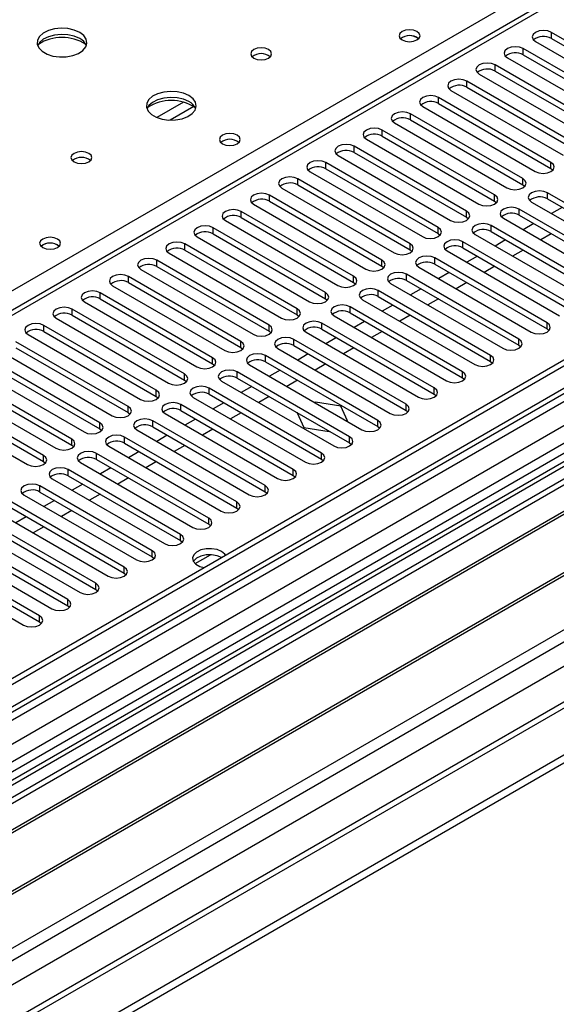
# Model space of a CAD drawing. Units: millimetres. Extents: x 5 to 12605, y 13 to 17833.
# Drawn here: x 5503 to 5611, y 4508 to 4705 of the extents above; entities that cross this region are included whole.
import ezdxf

# ---------------------------------------------------------------- set-up
doc = ezdxf.new("R2010")
doc.units = ezdxf.units.MM
doc.header["$LTSCALE"] = 60

msp = doc.modelspace()

# ---------------------------------------------------------------- linework, layer by layer
at = {"color": 7, "linetype": 'Continuous', "lineweight": 25}
for p, q in [((6658.91, 5241.023), (4983.774, 4273.987)), ((6659.971, 5240.41), (4984.835, 4273.375)), ((4980.592, 4215.613), (6748.005, 5235.919)), ((6686.487, 5235.511), (4981.299, 4251.127)), ((4981.653, 4264.436), (6664.567, 5235.962)), ((4984.611, 4267.74), (6659.349, 5234.546)), ((6659.971, 5235.919), (4984.835, 4268.884)), ((4981.865, 4211.449), (6750.975, 5232.735)), ((6666.688, 5232.288), (4983.774, 4260.762)), ((6642.122, 5210.914), (5022.665, 4276.021)), ((5025.317, 4228.165), (6726.262, 5210.1)), ((4981.299, 4193.366), (6734.394, 5205.406)), ((4981.299, 4191.733), (6734.394, 5203.773)), ((6666.353, 5176.699), (5023.567, 4228.339)), ((5726.327, 4776.532), (5002.694, 4358.788)), ((5727.827, 4776.383), (5004.103, 4358.587)), ((5822.756, 4741.584), (5018.377, 4277.226)), ((5824.524, 4740.563), (5018.422, 4275.211)), ((5606.735, 4700.764), (5629.274, 4687.752)), ((5632.456, 4689.589), (5609.917, 4702.601)), ((5609.917, 4701.376), (5609.917, 4702.601)), ((5609.917, 4701.376), (5632.456, 4688.364)), ((5626.799, 4686.323), (5604.26, 4699.335)), ((5604.26, 4698.11), (5604.26, 4699.335)), ((5601.078, 4697.498), (5623.617, 4684.487)), ((5604.26, 4698.11), (5626.799, 4685.099)), ((5621.142, 4683.058), (5598.603, 4696.069)), ((5598.603, 4694.844), (5598.603, 4696.069)), ((5598.603, 4694.844), (5621.142, 4681.833)), ((5595.421, 4694.232), (5617.96, 4681.221)), ((5589.765, 4690.967), (5612.304, 4677.955)), ((5615.486, 4679.792), (5592.947, 4692.804)), ((5592.947, 4691.579), (5592.947, 4692.804)), ((5592.947, 4691.579), (5615.486, 4678.567)), ((5609.829, 4676.527), (5587.29, 4689.538)), ((5587.29, 4688.313), (5587.29, 4689.538)), ((5584.108, 4687.701), (5606.647, 4674.69)), ((5587.29, 4688.313), (5609.829, 4675.302)), ((5604.172, 4673.261), (5581.633, 4686.272)), ((5581.633, 4685.048), (5581.633, 4686.272)), ((5581.633, 4685.048), (5604.172, 4672.036)), ((5598.515, 4669.995), (5575.976, 4683.007)), ((5575.976, 4681.782), (5575.976, 4683.007)), ((5578.451, 4684.435), (5600.99, 4671.424)), ((5572.794, 4681.17), (5595.333, 4668.158)), ((5575.976, 4681.782), (5598.515, 4668.77)), ((5592.858, 4666.73), (5570.319, 4679.741)), ((5570.319, 4678.516), (5570.319, 4679.741)), ((5567.137, 4677.904), (5589.676, 4664.893)), ((5570.319, 4678.516), (5592.858, 4665.505)), ((5587.201, 4663.464), (5564.662, 4676.476)), ((5564.662, 4675.251), (5564.662, 4676.476)), ((5564.662, 4675.251), (5587.201, 4662.239)), ((5609.829, 4675.302), (5609.829, 4676.527)), ((5609.829, 4675.302), (5610.222, 4674.996)), ((5581.544, 4660.198), (5559.005, 4673.21)), ((5559.005, 4671.985), (5559.005, 4673.21)), ((5561.48, 4674.639), (5584.019, 4661.627)), ((5604.172, 4672.036), (5604.172, 4673.261)), ((5555.823, 4671.373), (5578.362, 4658.361)), ((5559.005, 4671.985), (5581.544, 4658.974)), ((5604.172, 4672.036), (5604.565, 4671.73)), ((5711.033, 4669.944), (5475.213, 4533.808)), ((5575.888, 4656.933), (5553.349, 4669.944)), ((5553.349, 4668.719), (5553.349, 4669.944)), ((5598.515, 4668.77), (5598.515, 4669.995)), ((5631.661, 4657.392), (5609.122, 4670.403)), ((5609.122, 4669.179), (5609.122, 4670.403)), ((5609.122, 4669.179), (5631.661, 4656.167)), ((5711.033, 4668.719), (5476.274, 4533.196)), ((5550.167, 4668.107), (5572.706, 4655.096)), ((5553.349, 4668.719), (5575.888, 4655.708)), ((5598.515, 4668.77), (5598.908, 4668.464)), ((5605.94, 4668.567), (5628.479, 4655.555)), ((5612.044, 4667.491), (5609.923, 4666.267)), ((5715.624, 4666.069), (5480.865, 4530.546)), ((5716.141, 4665.77), (5481.382, 4530.247)), ((5570.231, 4653.667), (5547.692, 4666.679)), ((5547.692, 4665.454), (5547.692, 4666.679)), ((5547.692, 4665.454), (5570.231, 4652.442)), ((5592.858, 4665.505), (5592.858, 4666.73)), ((5592.858, 4665.505), (5593.251, 4665.199)), ((5600.283, 4665.301), (5622.822, 4652.289)), ((5626.004, 4654.126), (5603.465, 4667.138)), ((5603.465, 4665.913), (5603.465, 4667.138)), ((5603.465, 4665.913), (5626.004, 4652.902)), ((5564.574, 4650.401), (5542.035, 4663.413)), ((5542.035, 4662.188), (5542.035, 4663.413)), ((5544.51, 4664.842), (5567.049, 4651.83)), ((5587.201, 4662.239), (5587.201, 4663.464)), ((5620.347, 4650.861), (5597.808, 4663.872)), ((5597.808, 4662.647), (5597.808, 4663.872)), ((5606.387, 4664.226), (5604.266, 4663.001)), ((5538.853, 4661.576), (5561.392, 4648.565)), ((5542.035, 4662.188), (5564.574, 4649.177)), ((5587.201, 4662.239), (5587.595, 4661.933)), ((5594.626, 4662.035), (5617.165, 4649.024)), ((5597.808, 4662.647), (5620.347, 4649.636)), ((5609.887, 4662.205), (5607.766, 4660.981)), ((5726.238, 4659.942), (5491.478, 4524.418)), ((5726.755, 4659.643), (5491.996, 4524.12)), ((5558.917, 4647.136), (5536.378, 4660.147)), ((5536.378, 4658.923), (5536.378, 4660.147)), ((5581.544, 4658.974), (5581.544, 4660.198)), ((5614.69, 4647.595), (5592.151, 4660.607)), ((5592.151, 4659.382), (5592.151, 4660.607)), ((5592.151, 4659.382), (5614.69, 4646.37)), ((5600.731, 4660.96), (5598.609, 4659.736)), ((5533.196, 4658.31), (5555.735, 4645.299)), ((5536.378, 4658.923), (5558.917, 4645.911)), ((5581.544, 4658.974), (5581.938, 4658.668)), ((5609.033, 4644.329), (5586.494, 4657.341)), ((5586.494, 4656.116), (5586.494, 4657.341)), ((5588.969, 4658.77), (5611.508, 4645.758)), ((5595.074, 4657.695), (5592.953, 4656.47)), ((5604.231, 4658.94), (5602.109, 4657.715)), ((5553.26, 4643.87), (5530.721, 4656.882)), ((5530.721, 4655.657), (5530.721, 4656.882)), ((5530.721, 4655.657), (5553.26, 4642.645)), ((5575.888, 4655.708), (5575.888, 4656.933)), ((5575.888, 4655.708), (5576.281, 4655.402)), ((5583.312, 4655.504), (5605.851, 4642.493)), ((5586.494, 4656.116), (5609.033, 4643.105)), ((5598.574, 4655.674), (5596.453, 4654.45)), ((5501.376, 4518.704), (5737.196, 4654.84)), ((5547.603, 4640.605), (5525.064, 4653.616)), ((5525.064, 4652.391), (5525.064, 4653.616)), ((5527.539, 4655.045), (5550.078, 4642.033)), ((5570.231, 4652.442), (5570.231, 4653.667)), ((5603.376, 4641.064), (5580.837, 4654.075)), ((5580.837, 4652.85), (5580.837, 4654.075)), ((5589.417, 4654.429), (5587.296, 4653.204)), ((5521.882, 4651.779), (5544.421, 4638.768)), ((5525.064, 4652.391), (5547.603, 4639.38)), ((5570.231, 4652.442), (5570.624, 4652.136)), ((5577.655, 4652.238), (5600.194, 4639.227)), ((5580.837, 4652.85), (5603.376, 4639.839)), ((5592.917, 4652.408), (5590.796, 4651.184)), ((5541.946, 4637.339), (5519.407, 4650.35)), ((5519.407, 4649.126), (5519.407, 4650.35)), ((5564.574, 4649.177), (5564.574, 4650.401)), ((5597.719, 4637.798), (5575.18, 4650.81)), ((5575.18, 4649.585), (5575.18, 4650.81)), ((5575.18, 4649.585), (5597.719, 4636.573)), ((5583.76, 4651.163), (5581.639, 4649.939)), ((5516.225, 4648.514), (5538.764, 4635.502)), ((5519.407, 4649.126), (5541.946, 4636.114)), ((5564.574, 4649.177), (5564.967, 4648.871)), ((5592.063, 4634.533), (5569.524, 4647.544)), ((5569.524, 4646.319), (5569.524, 4647.544)), ((5571.999, 4648.973), (5594.538, 4635.961)), ((5578.103, 4647.898), (5575.982, 4646.673)), ((5587.26, 4649.143), (5585.139, 4647.918)), ((5536.29, 4634.073), (5513.751, 4647.085)), ((5513.751, 4645.86), (5513.751, 4647.085)), ((5513.751, 4645.86), (5536.29, 4632.849)), ((5558.917, 4645.911), (5558.917, 4647.136)), ((5558.917, 4645.911), (5559.31, 4645.605)), ((5566.342, 4645.707), (5588.881, 4632.696)), ((5569.524, 4646.319), (5592.063, 4633.308)), ((5581.603, 4645.877), (5579.482, 4644.653)), ((5530.633, 4630.808), (5508.094, 4643.819)), ((5508.094, 4642.594), (5508.094, 4643.819)), ((5510.569, 4645.248), (5533.108, 4632.236)), ((5553.26, 4642.645), (5553.26, 4643.87)), ((5586.406, 4631.267), (5563.867, 4644.278)), ((5563.867, 4643.054), (5563.867, 4644.278)), ((5572.446, 4644.632), (5570.325, 4643.407)), ((5609.033, 4643.105), (5609.033, 4644.329)), ((5504.912, 4641.982), (5527.451, 4628.971)), ((5508.094, 4642.594), (5530.633, 4629.583)), ((5553.26, 4642.645), (5553.653, 4642.339)), ((5560.685, 4642.441), (5583.224, 4629.43)), ((5563.867, 4643.054), (5586.406, 4630.042)), ((5575.946, 4642.612), (5573.825, 4641.387)), ((5609.033, 4643.105), (5609.426, 4642.799)), ((5524.976, 4627.542), (5502.437, 4640.554)), ((5547.603, 4639.38), (5547.603, 4640.605)), ((5580.749, 4628.001), (5558.21, 4641.013)), ((5558.21, 4639.788), (5558.21, 4641.013)), ((5558.21, 4639.788), (5580.749, 4626.776)), ((5566.789, 4641.366), (5564.668, 4640.142)), ((5603.376, 4639.839), (5603.376, 4641.064)), ((5603.376, 4639.839), (5603.77, 4639.533)), ((5499.255, 4638.717), (5521.794, 4625.705)), ((5502.437, 4639.329), (5524.976, 4626.317)), ((5547.603, 4639.38), (5547.997, 4639.074)), ((5575.092, 4624.736), (5552.553, 4637.747)), ((5552.553, 4636.522), (5552.553, 4637.747)), ((5555.028, 4639.176), (5577.567, 4626.164)), ((5561.133, 4638.101), (5559.012, 4636.876)), ((5570.289, 4639.346), (5568.168, 4638.121)), ((5597.719, 4636.573), (5597.719, 4637.798)), ((5519.319, 4624.276), (5496.78, 4637.288)), ((5496.78, 4636.063), (5519.319, 4623.052)), ((5541.946, 4636.114), (5541.946, 4637.339)), ((5541.946, 4636.114), (5542.34, 4635.808)), ((5549.371, 4635.91), (5571.91, 4622.899)), ((5552.553, 4636.522), (5575.092, 4623.511)), ((5564.633, 4636.08), (5562.511, 4634.856)), ((5597.719, 4636.573), (5598.113, 4636.267)), ((5513.662, 4621.011), (5491.123, 4634.022)), ((5493.598, 4635.451), (5516.137, 4622.439)), ((5536.29, 4632.849), (5536.29, 4634.073)), ((5569.435, 4621.47), (5546.896, 4634.482)), ((5546.896, 4633.257), (5546.896, 4634.482)), ((5555.476, 4634.835), (5553.355, 4633.611)), ((5592.063, 4633.308), (5592.063, 4634.533)), ((5487.941, 4632.185), (5510.48, 4619.174)), ((5491.123, 4632.797), (5513.662, 4619.786)), ((5536.29, 4632.849), (5536.683, 4632.542)), ((5543.714, 4632.645), (5566.253, 4619.633)), ((5546.896, 4633.257), (5569.435, 4620.245)), ((5558.976, 4632.815), (5556.855, 4631.59)), ((5592.063, 4633.308), (5592.456, 4633.002)), ((5508.005, 4617.745), (5485.466, 4630.757)), ((5530.633, 4629.583), (5530.633, 4630.808)), ((5563.778, 4618.204), (5541.239, 4631.216)), ((5541.239, 4629.991), (5541.239, 4631.216)), ((5541.239, 4629.991), (5563.778, 4616.98)), ((5549.819, 4631.569), (5547.698, 4630.345)), ((5586.406, 4630.042), (5586.406, 4631.267)), ((5586.406, 4630.042), (5586.799, 4629.736)), ((5482.284, 4628.92), (5504.823, 4615.908)), ((5485.466, 4629.532), (5508.005, 4616.52)), ((5530.633, 4629.583), (5531.026, 4629.277)), ((5558.122, 4614.939), (5535.582, 4627.95)), ((5535.582, 4626.725), (5535.582, 4627.95)), ((5538.057, 4629.379), (5560.596, 4616.367)), ((5544.162, 4628.304), (5542.041, 4627.079)), ((5553.319, 4629.549), (5551.198, 4628.324)), ((5562.595, 4628.414), (5562.476, 4628.345)), ((5567.67, 4627.629), (5562.595, 4628.414)), ((5580.749, 4626.776), (5580.749, 4628.001)), ((5524.976, 4626.317), (5524.976, 4627.542)), ((5524.976, 4626.317), (5525.369, 4626.011)), ((5532.401, 4626.113), (5554.94, 4613.102)), ((5535.582, 4626.725), (5558.122, 4613.714)), ((5547.662, 4626.283), (5545.541, 4625.059)), ((5558.94, 4626.304), (5558.88, 4626.269)), ((5558.88, 4626.269), (5560.24, 4623.339)), ((5569.03, 4624.699), (5567.67, 4627.629)), ((5580.749, 4626.776), (5581.142, 4626.47)), ((5519.319, 4623.052), (5519.319, 4624.276)), ((5552.465, 4611.673), (5529.926, 4624.685)), ((5529.926, 4623.46), (5529.926, 4624.685)), ((5538.505, 4625.038), (5536.384, 4623.814)), ((5568.911, 4624.63), (5569.03, 4624.699)), ((5575.092, 4623.511), (5575.092, 4624.736)), ((5519.319, 4623.052), (5519.712, 4622.746)), ((5526.744, 4622.848), (5549.283, 4609.836)), ((5529.926, 4623.46), (5552.465, 4610.448)), ((5532.848, 4621.773), (5530.727, 4620.548)), ((5542.005, 4623.018), (5539.884, 4621.793)), ((5560.24, 4623.339), (5565.315, 4622.554)), ((5565.315, 4622.554), (5565.375, 4622.589)), ((5575.092, 4623.511), (5575.485, 4623.205)), ((5513.662, 4619.786), (5513.662, 4621.011)), ((5513.662, 4619.786), (5514.055, 4619.48)), ((5546.808, 4608.407), (5524.269, 4621.419)), ((5524.269, 4620.194), (5524.269, 4621.419)), ((5524.269, 4620.194), (5546.808, 4607.183)), ((5536.348, 4619.752), (5534.227, 4618.528)), ((5569.435, 4620.245), (5569.435, 4621.47)), ((5569.435, 4620.245), (5569.828, 4619.939)), ((5541.151, 4605.142), (5518.612, 4618.153)), ((5518.612, 4616.929), (5518.612, 4618.153)), ((5521.087, 4619.582), (5543.626, 4606.571)), ((5527.192, 4618.507), (5525.07, 4617.282)), ((5563.778, 4616.98), (5563.778, 4618.204)), ((5508.005, 4616.52), (5508.005, 4617.745)), ((5508.005, 4616.52), (5508.399, 4616.214)), ((5515.43, 4616.316), (5537.969, 4603.305)), ((5518.612, 4616.929), (5541.151, 4603.917)), ((5530.691, 4616.486), (5528.57, 4615.262)), ((5563.778, 4616.98), (5564.172, 4616.674)), ((5535.494, 4601.876), (5512.955, 4614.888)), ((5512.955, 4613.663), (5512.955, 4614.888)), ((5521.535, 4615.241), (5519.414, 4614.017)), ((5558.122, 4613.714), (5558.122, 4614.939)), ((5509.773, 4613.051), (5532.312, 4600.039)), ((5512.955, 4613.663), (5535.494, 4600.651)), ((5515.878, 4611.976), (5513.757, 4610.751)), ((5525.035, 4613.221), (5522.913, 4611.996)), ((5558.122, 4613.714), (5558.515, 4613.408)), ((5529.837, 4598.611), (5507.298, 4611.622)), ((5507.298, 4610.397), (5507.298, 4611.622)), ((5507.298, 4610.397), (5529.837, 4597.386)), ((5519.378, 4609.955), (5517.257, 4608.731)), ((5552.465, 4610.448), (5552.465, 4611.673)), ((5552.465, 4610.448), (5552.858, 4610.142)), ((5524.18, 4595.345), (5501.641, 4608.356)), ((5504.116, 4609.785), (5526.655, 4596.774)), ((5510.221, 4608.71), (5508.1, 4607.486)), ((5546.808, 4607.183), (5546.808, 4608.407)), ((5498.459, 4606.52), (5520.998, 4593.508)), ((5501.641, 4607.132), (5524.18, 4594.12)), ((5513.721, 4606.69), (5511.6, 4605.465)), ((5546.808, 4607.183), (5547.201, 4606.877)), ((5518.524, 4592.079), (5495.985, 4605.091)), ((5504.564, 4605.444), (5502.443, 4604.22)), ((5541.151, 4603.917), (5541.151, 4605.142)), ((5492.803, 4603.254), (5515.342, 4590.242)), ((5495.985, 4603.866), (5518.524, 4590.855)), ((5508.064, 4603.424), (5505.943, 4602.199)), ((5541.151, 4603.917), (5541.544, 4603.611)), ((5512.867, 4588.814), (5490.328, 4601.825)), ((5490.328, 4600.6), (5512.867, 4587.589)), ((5535.494, 4600.651), (5535.494, 4601.876)), ((5535.494, 4600.651), (5535.887, 4600.345)), ((5507.21, 4585.548), (5484.671, 4598.56)), ((5487.146, 4599.988), (5509.685, 4586.977)), ((5529.837, 4597.386), (5529.837, 4598.611)), ((5481.489, 4596.723), (5504.028, 4583.711)), ((5484.671, 4597.335), (5507.21, 4584.323)), ((5529.837, 4597.386), (5530.23, 4597.08)), ((5524.18, 4594.12), (5524.18, 4595.345)), ((5524.18, 4594.12), (5524.574, 4593.814)), ((5518.524, 4590.855), (5518.524, 4592.079)), ((5518.524, 4590.855), (5518.917, 4590.548)), ((5512.867, 4587.589), (5512.867, 4588.814)), ((5512.867, 4587.589), (5513.26, 4587.283)), ((5507.21, 4584.323), (5507.21, 4585.548)), ((5507.21, 4584.323), (5507.603, 4584.017))]:
    msp.add_line(p, q, dxfattribs=at)
at = {"color": 8, "linetype": 'Continuous', "lineweight": 25}
for p, q in [((5389.3, 4585.895), (5727.83, 4781.324)), ((5536.103, 4688.597), (5530.779, 4685.524)), ((5538.143, 4687.734), (5533.409, 4685.001)), ((5538.43, 4596.053), (5541.483, 4597.816))]:
    msp.add_line(p, q, dxfattribs=at)
at = {"color": 7, "linetype": 'Continuous', "lineweight": 25, "flags": 128}
for points in [[(5515.271, 4702.58), (5514.186, 4703.055), (5512.92, 4703.343), (5511.565, 4703.423), (5510.223, 4703.29), (5508.994, 4702.952), (5507.967, 4702.436), (5507.221, 4701.778), (5506.809, 4701.029), (5506.762, 4700.243), (5507.084, 4699.48), (5507.752, 4698.795), (5508.715, 4698.239), (5509.902, 4697.853), (5511.225, 4697.667), (5512.585, 4697.694), (5513.883, 4697.932), (5515.022, 4698.363), (5515.917, 4698.956), (5516.502, 4699.665), (5516.733, 4700.44), (5516.594, 4701.222), (5516.094, 4701.953), (5515.271, 4702.58)], [(5582.941, 4702.784), (5582.26, 4703.047), (5581.456, 4703.139), (5580.652, 4703.047), (5579.971, 4702.784), (5579.516, 4702.391), (5579.356, 4701.927), (5579.516, 4701.463), (5579.971, 4701.07), (5580.652, 4700.807), (5581.456, 4700.715), (5582.26, 4700.807), (5582.941, 4701.07), (5583.396, 4701.463), (5583.556, 4701.927), (5583.396, 4702.391), (5582.941, 4702.784)], [(5609.917, 4702.601), (5609.187, 4702.882), (5608.326, 4702.981), (5607.465, 4702.882), (5606.735, 4702.601), (5606.247, 4702.179), (5606.076, 4701.682), (5606.247, 4701.185), (5606.735, 4700.764)], [(5515.271, 4701.355), (5514.186, 4701.83), (5512.92, 4702.118), (5511.565, 4702.199), (5510.223, 4702.065), (5508.994, 4701.727), (5507.967, 4701.211), (5507.221, 4700.554), (5506.85, 4699.926)], [(5553.172, 4699.151), (5552.491, 4699.414), (5551.687, 4699.506), (5550.884, 4699.414), (5550.202, 4699.151), (5549.747, 4698.757), (5549.587, 4698.294), (5549.747, 4697.83), (5550.202, 4697.436), (5550.884, 4697.173), (5551.687, 4697.081), (5552.491, 4697.174), (5553.172, 4697.436), (5553.628, 4697.83), (5553.787, 4698.294), (5553.628, 4698.757), (5553.172, 4699.151)], [(5604.26, 4699.335), (5603.53, 4699.617), (5602.669, 4699.715), (5601.808, 4699.617), (5601.078, 4699.335), (5600.591, 4698.914), (5600.419, 4698.416), (5600.591, 4697.919), (5601.078, 4697.498)], [(5598.603, 4696.069), (5597.873, 4696.351), (5597.012, 4696.45), (5596.151, 4696.351), (5595.421, 4696.069), (5594.934, 4695.648), (5594.762, 4695.151), (5594.934, 4694.654), (5595.421, 4694.232)], [(5592.947, 4692.804), (5592.217, 4693.085), (5591.356, 4693.184), (5590.494, 4693.085), (5589.765, 4692.804), (5589.277, 4692.382), (5589.106, 4691.885), (5589.277, 4691.388), (5589.765, 4690.967)], [(5537.192, 4689.925), (5536.107, 4690.4), (5534.84, 4690.689), (5533.485, 4690.769), (5532.144, 4690.636), (5530.914, 4690.298), (5529.888, 4689.781), (5529.141, 4689.124), (5528.729, 4688.375), (5528.682, 4687.589), (5529.005, 4686.825), (5529.672, 4686.14), (5530.635, 4685.584), (5531.822, 4685.199), (5533.145, 4685.013), (5534.506, 4685.04), (5535.804, 4685.278), (5536.942, 4685.709), (5537.837, 4686.301), (5538.422, 4687.011), (5538.653, 4687.786), (5538.514, 4688.568), (5538.015, 4689.299), (5537.192, 4689.925)], [(5537.192, 4688.701), (5536.107, 4689.176), (5534.84, 4689.464), (5533.485, 4689.544), (5532.144, 4689.411), (5530.914, 4689.073), (5529.888, 4688.557), (5529.141, 4687.899), (5528.77, 4687.272)], [(5587.29, 4689.538), (5586.56, 4689.82), (5585.699, 4689.918), (5584.838, 4689.82), (5584.108, 4689.538), (5583.62, 4689.117), (5583.449, 4688.62), (5583.62, 4688.123), (5584.108, 4687.701)], [(5581.633, 4686.272), (5580.903, 4686.554), (5580.042, 4686.653), (5579.181, 4686.554), (5578.451, 4686.272), (5577.963, 4685.851), (5577.792, 4685.354), (5577.963, 4684.857), (5578.451, 4684.435)], [(5575.976, 4683.007), (5575.246, 4683.288), (5574.385, 4683.387), (5573.524, 4683.288), (5572.794, 4683.007), (5572.306, 4682.585), (5572.135, 4682.088), (5572.306, 4681.591), (5572.794, 4681.17)], [(5546.879, 4681.966), (5546.197, 4682.228), (5545.394, 4682.321), (5544.59, 4682.228), (5543.909, 4681.966), (5543.453, 4681.572), (5543.294, 4681.108), (5543.453, 4680.645), (5543.909, 4680.251), (5544.59, 4679.988), (5545.394, 4679.896), (5546.197, 4679.988), (5546.879, 4680.251), (5547.334, 4680.645), (5547.494, 4681.108), (5547.334, 4681.572), (5546.879, 4681.966)], [(5570.319, 4679.741), (5569.589, 4680.023), (5568.728, 4680.122), (5567.867, 4680.023), (5567.137, 4679.741), (5566.649, 4679.32), (5566.478, 4678.823), (5566.649, 4678.326), (5567.137, 4677.904)], [(5517.11, 4678.332), (5516.429, 4678.595), (5515.625, 4678.687), (5514.821, 4678.595), (5514.14, 4678.332), (5513.685, 4677.939), (5513.525, 4677.475), (5513.685, 4677.011), (5514.14, 4676.618), (5514.821, 4676.355), (5515.625, 4676.263), (5516.429, 4676.355), (5517.11, 4676.618), (5517.565, 4677.011), (5517.725, 4677.475), (5517.565, 4677.939), (5517.11, 4678.332)], [(5564.662, 4676.476), (5563.932, 4676.757), (5563.071, 4676.856), (5562.21, 4676.757), (5561.48, 4676.476), (5560.993, 4676.054), (5560.821, 4675.557), (5560.993, 4675.06), (5561.48, 4674.639)], [(5606.647, 4674.69), (5607.377, 4674.408), (5608.238, 4674.309), (5609.099, 4674.408), (5609.829, 4674.69), (5610.316, 4675.111), (5610.488, 4675.608), (5610.316, 4676.105), (5609.829, 4676.527)], [(5559.005, 4673.21), (5558.275, 4673.491), (5557.414, 4673.59), (5556.553, 4673.491), (5555.823, 4673.21), (5555.336, 4672.788), (5555.164, 4672.291), (5555.336, 4671.794), (5555.823, 4671.373)], [(5600.99, 4671.424), (5601.72, 4671.142), (5602.581, 4671.044), (5603.442, 4671.142), (5604.172, 4671.424), (5604.66, 4671.845), (5604.831, 4672.342), (5604.66, 4672.84), (5604.172, 4673.261)], [(5553.349, 4669.944), (5552.619, 4670.226), (5551.758, 4670.325), (5550.897, 4670.226), (5550.167, 4669.944), (5549.679, 4669.523), (5549.508, 4669.026), (5549.679, 4668.529), (5550.167, 4668.107)], [(5595.333, 4668.158), (5596.063, 4667.877), (5596.924, 4667.778), (5597.785, 4667.877), (5598.515, 4668.158), (5599.003, 4668.58), (5599.174, 4669.077), (5599.003, 4669.574), (5598.515, 4669.995)], [(5609.122, 4670.403), (5608.392, 4670.685), (5607.531, 4670.784), (5606.67, 4670.685), (5605.94, 4670.403), (5605.452, 4669.982), (5605.281, 4669.485), (5605.452, 4668.988), (5605.94, 4668.567)], [(5603.465, 4667.138), (5602.735, 4667.419), (5601.874, 4667.518), (5601.013, 4667.419), (5600.283, 4667.138), (5599.795, 4666.716), (5599.624, 4666.219), (5599.795, 4665.722), (5600.283, 4665.301)], [(5547.692, 4666.679), (5546.962, 4666.96), (5546.101, 4667.059), (5545.24, 4666.96), (5544.51, 4666.679), (5544.022, 4666.257), (5543.851, 4665.76), (5544.022, 4665.263), (5544.51, 4664.842)], [(5589.676, 4664.893), (5590.406, 4664.611), (5591.267, 4664.512), (5592.128, 4664.611), (5592.858, 4664.893), (5593.346, 4665.314), (5593.517, 4665.811), (5593.346, 4666.308), (5592.858, 4666.73)], [(5542.035, 4663.413), (5541.305, 4663.695), (5540.444, 4663.793), (5539.583, 4663.695), (5538.853, 4663.413), (5538.365, 4662.992), (5538.194, 4662.495), (5538.365, 4661.997), (5538.853, 4661.576)], [(5584.019, 4661.627), (5584.749, 4661.346), (5585.61, 4661.247), (5586.471, 4661.346), (5587.201, 4661.627), (5587.689, 4662.048), (5587.86, 4662.546), (5587.689, 4663.043), (5587.201, 4663.464)], [(5597.808, 4663.872), (5597.078, 4664.154), (5596.217, 4664.253), (5595.356, 4664.154), (5594.626, 4663.872), (5594.138, 4663.451), (5593.967, 4662.954), (5594.138, 4662.457), (5594.626, 4662.035)], [(5510.816, 4661.147), (5510.135, 4661.41), (5509.331, 4661.502), (5508.528, 4661.41), (5507.846, 4661.147), (5507.391, 4660.754), (5507.231, 4660.29), (5507.391, 4659.826), (5507.846, 4659.433), (5508.528, 4659.17), (5509.331, 4659.078), (5510.135, 4659.17), (5510.816, 4659.433), (5511.271, 4659.826), (5511.431, 4660.29), (5511.271, 4660.754), (5510.816, 4661.147)], [(5536.378, 4660.147), (5535.648, 4660.429), (5534.787, 4660.528), (5533.926, 4660.429), (5533.196, 4660.147), (5532.708, 4659.726), (5532.537, 4659.229), (5532.708, 4658.732), (5533.196, 4658.31)], [(5578.362, 4658.361), (5579.092, 4658.08), (5579.953, 4657.981), (5580.814, 4658.08), (5581.544, 4658.361), (5582.032, 4658.783), (5582.203, 4659.28), (5582.032, 4659.777), (5581.544, 4660.198)], [(5592.151, 4660.607), (5591.421, 4660.888), (5590.56, 4660.987), (5589.699, 4660.888), (5588.969, 4660.607), (5588.481, 4660.185), (5588.31, 4659.688), (5588.481, 4659.191), (5588.969, 4658.77)], [(5586.494, 4657.341), (5585.764, 4657.623), (5584.903, 4657.721), (5584.042, 4657.623), (5583.312, 4657.341), (5582.824, 4656.92), (5582.653, 4656.423), (5582.824, 4655.925), (5583.312, 4655.504)], [(5530.721, 4656.882), (5529.991, 4657.163), (5529.13, 4657.262), (5528.269, 4657.163), (5527.539, 4656.882), (5527.051, 4656.46), (5526.88, 4655.963), (5527.051, 4655.466), (5527.539, 4655.045)], [(5572.706, 4655.096), (5573.436, 4654.814), (5574.297, 4654.715), (5575.158, 4654.814), (5575.888, 4655.096), (5576.375, 4655.517), (5576.547, 4656.014), (5576.375, 4656.511), (5575.888, 4656.933)], [(5525.064, 4653.616), (5524.334, 4653.898), (5523.473, 4653.997), (5522.612, 4653.898), (5521.882, 4653.616), (5521.395, 4653.195), (5521.223, 4652.698), (5521.395, 4652.201), (5521.882, 4651.779)], [(5567.049, 4651.83), (5567.779, 4651.549), (5568.64, 4651.45), (5569.501, 4651.549), (5570.231, 4651.83), (5570.718, 4652.252), (5570.89, 4652.749), (5570.718, 4653.246), (5570.231, 4653.667)], [(5580.837, 4654.075), (5580.107, 4654.357), (5579.246, 4654.456), (5578.385, 4654.357), (5577.655, 4654.075), (5577.168, 4653.654), (5576.996, 4653.157), (5577.168, 4652.66), (5577.655, 4652.238)], [(5519.407, 4650.35), (5518.677, 4650.632), (5517.816, 4650.731), (5516.955, 4650.632), (5516.225, 4650.35), (5515.738, 4649.929), (5515.566, 4649.432), (5515.738, 4648.935), (5516.225, 4648.514)], [(5561.392, 4648.565), (5562.122, 4648.283), (5562.983, 4648.184), (5563.844, 4648.283), (5564.574, 4648.565), (5565.062, 4648.986), (5565.233, 4649.483), (5565.062, 4649.98), (5564.574, 4650.401)], [(5575.18, 4650.81), (5574.451, 4651.091), (5573.589, 4651.19), (5572.728, 4651.091), (5571.999, 4650.81), (5571.511, 4650.388), (5571.339, 4649.891), (5571.511, 4649.394), (5571.999, 4648.973)], [(5513.751, 4647.085), (5513.021, 4647.366), (5512.16, 4647.465), (5511.299, 4647.366), (5510.569, 4647.085), (5510.081, 4646.663), (5509.91, 4646.166), (5510.081, 4645.669), (5510.569, 4645.248)], [(5569.524, 4647.544), (5568.794, 4647.826), (5567.933, 4647.924), (5567.072, 4647.826), (5566.342, 4647.544), (5565.854, 4647.123), (5565.683, 4646.626), (5565.854, 4646.129), (5566.342, 4645.707)], [(5555.735, 4645.299), (5556.465, 4645.017), (5557.326, 4644.919), (5558.187, 4645.017), (5558.917, 4645.299), (5559.405, 4645.72), (5559.576, 4646.217), (5559.405, 4646.714), (5558.917, 4647.136)], [(5508.094, 4643.819), (5507.364, 4644.101), (5506.503, 4644.2), (5505.642, 4644.101), (5504.912, 4643.819), (5504.424, 4643.398), (5504.253, 4642.901), (5504.424, 4642.404), (5504.912, 4641.982)], [(5550.078, 4642.033), (5550.808, 4641.752), (5551.669, 4641.653), (5552.53, 4641.752), (5553.26, 4642.033), (5553.748, 4642.455), (5553.919, 4642.952), (5553.748, 4643.449), (5553.26, 4643.87)], [(5563.867, 4644.278), (5563.137, 4644.56), (5562.276, 4644.659), (5561.415, 4644.56), (5560.685, 4644.278), (5560.197, 4643.857), (5560.026, 4643.36), (5560.197, 4642.863), (5560.685, 4642.441)], [(5605.851, 4642.493), (5606.581, 4642.211), (5607.442, 4642.112), (5608.303, 4642.211), (5609.033, 4642.493), (5609.521, 4642.914), (5609.692, 4643.411), (5609.521, 4643.908), (5609.033, 4644.329)], [(5544.421, 4638.768), (5545.151, 4638.486), (5546.012, 4638.387), (5546.873, 4638.486), (5547.603, 4638.768), (5548.091, 4639.189), (5548.262, 4639.686), (5548.091, 4640.183), (5547.603, 4640.605)], [(5558.21, 4641.013), (5557.48, 4641.294), (5556.619, 4641.393), (5555.758, 4641.294), (5555.028, 4641.013), (5554.54, 4640.591), (5554.369, 4640.094), (5554.54, 4639.597), (5555.028, 4639.176)], [(5600.194, 4639.227), (5600.924, 4638.945), (5601.785, 4638.846), (5602.646, 4638.945), (5603.376, 4639.227), (5603.864, 4639.648), (5604.035, 4640.145), (5603.864, 4640.642), (5603.376, 4641.064)], [(5552.553, 4637.747), (5551.823, 4638.029), (5550.962, 4638.128), (5550.101, 4638.029), (5549.371, 4637.747), (5548.883, 4637.326), (5548.712, 4636.829), (5548.883, 4636.332), (5549.371, 4635.91)], [(5594.538, 4635.961), (5595.267, 4635.68), (5596.129, 4635.581), (5596.99, 4635.68), (5597.72, 4635.961), (5598.207, 4636.383), (5598.379, 4636.88), (5598.207, 4637.377), (5597.719, 4637.798)], [(5538.764, 4635.502), (5539.494, 4635.22), (5540.355, 4635.122), (5541.216, 4635.22), (5541.946, 4635.502), (5542.434, 4635.923), (5542.605, 4636.42), (5542.434, 4636.918), (5541.946, 4637.339)], [(5533.108, 4632.236), (5533.838, 4631.955), (5534.699, 4631.856), (5535.56, 4631.955), (5536.29, 4632.236), (5536.777, 4632.658), (5536.949, 4633.155), (5536.777, 4633.652), (5536.29, 4634.073)], [(5546.896, 4634.482), (5546.166, 4634.763), (5545.305, 4634.862), (5544.444, 4634.763), (5543.714, 4634.482), (5543.226, 4634.06), (5543.055, 4633.563), (5543.226, 4633.066), (5543.714, 4632.645)], [(5588.881, 4632.696), (5589.611, 4632.414), (5590.472, 4632.315), (5591.333, 4632.414), (5592.063, 4632.696), (5592.55, 4633.117), (5592.722, 4633.614), (5592.55, 4634.111), (5592.063, 4634.533)], [(5541.239, 4631.216), (5540.509, 4631.497), (5539.648, 4631.596), (5538.787, 4631.497), (5538.057, 4631.216), (5537.57, 4630.794), (5537.398, 4630.297), (5537.57, 4629.8), (5538.057, 4629.379)], [(5527.451, 4628.971), (5528.181, 4628.689), (5529.042, 4628.59), (5529.903, 4628.689), (5530.633, 4628.971), (5531.12, 4629.392), (5531.292, 4629.889), (5531.12, 4630.386), (5530.633, 4630.808)], [(5583.224, 4629.43), (5583.954, 4629.148), (5584.815, 4629.05), (5585.676, 4629.148), (5586.406, 4629.43), (5586.894, 4629.851), (5587.065, 4630.348), (5586.894, 4630.846), (5586.406, 4631.267)], [(5535.582, 4627.95), (5534.853, 4628.232), (5533.992, 4628.331), (5533.13, 4628.232), (5532.4, 4627.95), (5531.913, 4627.529), (5531.741, 4627.032), (5531.913, 4626.535), (5532.401, 4626.113)], [(5577.567, 4626.164), (5578.297, 4625.883), (5579.158, 4625.784), (5580.019, 4625.883), (5580.749, 4626.164), (5581.237, 4626.586), (5581.408, 4627.083), (5581.237, 4627.58), (5580.749, 4628.001)], [(5521.794, 4625.705), (5522.524, 4625.424), (5523.385, 4625.325), (5524.246, 4625.424), (5524.976, 4625.705), (5525.464, 4626.127), (5525.635, 4626.624), (5525.464, 4627.121), (5524.976, 4627.542)], [(5516.137, 4622.439), (5516.867, 4622.158), (5517.728, 4622.059), (5518.589, 4622.158), (5519.319, 4622.439), (5519.807, 4622.861), (5519.978, 4623.358), (5519.807, 4623.855), (5519.319, 4624.276)], [(5529.926, 4624.685), (5529.196, 4624.966), (5528.335, 4625.065), (5527.474, 4624.966), (5526.744, 4624.685), (5526.256, 4624.263), (5526.085, 4623.766), (5526.256, 4623.269), (5526.744, 4622.848)], [(5571.91, 4622.899), (5572.64, 4622.617), (5573.501, 4622.518), (5574.362, 4622.617), (5575.092, 4622.899), (5575.58, 4623.32), (5575.751, 4623.817), (5575.58, 4624.314), (5575.092, 4624.736)], [(5524.269, 4621.419), (5523.539, 4621.701), (5522.678, 4621.799), (5521.817, 4621.701), (5521.087, 4621.419), (5520.599, 4620.998), (5520.428, 4620.501), (5520.599, 4620.003), (5521.087, 4619.582)], [(5510.48, 4619.174), (5511.21, 4618.892), (5512.071, 4618.793), (5512.932, 4618.892), (5513.662, 4619.174), (5514.15, 4619.595), (5514.321, 4620.092), (5514.15, 4620.589), (5513.662, 4621.011)], [(5566.253, 4619.633), (5566.983, 4619.352), (5567.844, 4619.253), (5568.705, 4619.352), (5569.435, 4619.633), (5569.923, 4620.055), (5570.094, 4620.552), (5569.923, 4621.049), (5569.435, 4621.47)], [(5518.612, 4618.153), (5517.882, 4618.435), (5517.021, 4618.534), (5516.16, 4618.435), (5515.43, 4618.153), (5514.942, 4617.732), (5514.771, 4617.235), (5514.942, 4616.738), (5515.43, 4616.316)], [(5560.596, 4616.367), (5561.326, 4616.086), (5562.187, 4615.987), (5563.048, 4616.086), (5563.778, 4616.367), (5564.266, 4616.789), (5564.437, 4617.286), (5564.266, 4617.783), (5563.778, 4618.204)], [(5504.823, 4615.908), (5505.553, 4615.627), (5506.414, 4615.528), (5507.275, 4615.627), (5508.005, 4615.908), (5508.493, 4616.33), (5508.664, 4616.827), (5508.493, 4617.324), (5508.005, 4617.745)], [(5512.955, 4614.888), (5512.225, 4615.169), (5511.364, 4615.268), (5510.503, 4615.169), (5509.773, 4614.888), (5509.285, 4614.466), (5509.114, 4613.969), (5509.285, 4613.472), (5509.773, 4613.051)], [(5554.94, 4613.102), (5555.669, 4612.82), (5556.531, 4612.721), (5557.392, 4612.82), (5558.121, 4613.102), (5558.609, 4613.523), (5558.781, 4614.02), (5558.609, 4614.517), (5558.122, 4614.939)], [(5507.298, 4611.622), (5506.568, 4611.904), (5505.707, 4612.003), (5504.846, 4611.904), (5504.116, 4611.622), (5503.629, 4611.201), (5503.457, 4610.704), (5503.629, 4610.207), (5504.116, 4609.785)], [(5549.283, 4609.836), (5550.013, 4609.555), (5550.874, 4609.456), (5551.735, 4609.555), (5552.465, 4609.836), (5552.952, 4610.258), (5553.124, 4610.755), (5552.952, 4611.252), (5552.465, 4611.673)], [(5543.626, 4606.571), (5544.356, 4606.289), (5545.217, 4606.19), (5546.078, 4606.289), (5546.808, 4606.571), (5547.296, 4606.992), (5547.467, 4607.489), (5547.296, 4607.986), (5546.808, 4608.407)], [(5537.969, 4603.305), (5538.699, 4603.023), (5539.56, 4602.925), (5540.421, 4603.023), (5541.151, 4603.305), (5541.639, 4603.726), (5541.81, 4604.223), (5541.639, 4604.72), (5541.151, 4605.142)], [(5532.312, 4600.039), (5533.042, 4599.758), (5533.903, 4599.659), (5534.764, 4599.758), (5535.494, 4600.039), (5535.982, 4600.461), (5536.153, 4600.958), (5535.982, 4601.455), (5535.494, 4601.876)], [(5526.655, 4596.774), (5527.385, 4596.492), (5528.246, 4596.393), (5529.107, 4596.492), (5529.837, 4596.774), (5530.325, 4597.195), (5530.496, 4597.692), (5530.325, 4598.189), (5529.837, 4598.611)], [(5543.732, 4598.468), (5542.821, 4598.843), (5541.748, 4599.028), (5540.63, 4599.001), (5539.587, 4598.766), (5538.733, 4598.348), (5538.16, 4597.793), (5537.931, 4597.161), (5538.069, 4596.52), (5538.561, 4595.939), (5539.352, 4595.482), (5540.23, 4595.222)], [(5544.546, 4597.714), (5544.382, 4597.942), (5543.732, 4598.468)], [(5543.732, 4597.243), (5542.821, 4597.618), (5541.748, 4597.803), (5540.63, 4597.776), (5539.587, 4597.541), (5538.733, 4597.124), (5538.16, 4596.568), (5538.097, 4596.467)], [(5520.998, 4593.508), (5521.728, 4593.226), (5522.589, 4593.128), (5523.45, 4593.226), (5524.18, 4593.508), (5524.668, 4593.929), (5524.839, 4594.426), (5524.668, 4594.924), (5524.18, 4595.345)], [(5515.342, 4590.242), (5516.072, 4589.961), (5516.933, 4589.862), (5517.794, 4589.961), (5518.524, 4590.242), (5519.011, 4590.664), (5519.183, 4591.161), (5519.011, 4591.658), (5518.524, 4592.079)], [(5509.685, 4586.977), (5510.415, 4586.695), (5511.276, 4586.596), (5512.137, 4586.695), (5512.867, 4586.977), (5513.354, 4587.398), (5513.526, 4587.895), (5513.354, 4588.392), (5512.867, 4588.814)], [(5504.028, 4583.711), (5504.758, 4583.43), (5505.619, 4583.331), (5506.48, 4583.43), (5507.21, 4583.711), (5507.698, 4584.133), (5507.869, 4584.63), (5507.698, 4585.127), (5507.21, 4585.548)]]:
    msp.add_lwpolyline(points, dxfattribs=at)
at = {"color": 7, "linetype": 'Continuous', "lineweight": 25}
for centre, radius, start, end in [((5511.736, 4692.802), 8.795, 57.23693, 122.76314), ((5514.069, 4698.865), 2.765, 22.56574, 64.2202), ((5581.456, 4699.113), 2.851, 50.53156, 129.46844), ((5581.457, 4699.107), 2.857, 51.03171, 129.40323), ((5608.354, 4698.597), 3.188, 60.64486, 129.14056), ((5551.687, 4695.48), 2.851, 50.53156, 129.46844), ((5602.697, 4695.331), 3.188, 60.64674, 129.13934), ((5597.041, 4692.066), 3.188, 60.64588, 129.13955), ((5591.384, 4688.8), 3.188, 60.64477, 129.14066), ((5533.656, 4680.148), 8.795, 57.23703, 122.76297), ((5535.989, 4686.211), 2.765, 22.56822, 64.21772), ((5585.727, 4685.535), 3.188, 60.64486, 129.14056), ((5580.07, 4682.269), 3.188, 60.6464, 129.13903), ((5545.394, 4678.295), 2.851, 50.53156, 129.46844), ((5545.395, 4678.288), 2.857, 51.03171, 129.40323), ((5574.413, 4679.003), 3.188, 60.64477, 129.14066), ((5515.625, 4674.662), 2.851, 50.53156, 129.46844), ((5568.756, 4675.738), 3.188, 60.64477, 129.14066), ((5563.099, 4672.472), 3.188, 60.64486, 129.14056), ((5557.443, 4669.206), 3.188, 60.6464, 129.13903), ((5551.786, 4665.941), 3.188, 60.64477, 129.14066), ((5607.559, 4666.4), 3.188, 60.6464, 129.13903), ((5546.129, 4662.675), 3.188, 60.64486, 129.14056), ((5601.902, 4663.134), 3.188, 60.64477, 129.14066), ((5540.472, 4659.409), 3.188, 60.64674, 129.13934), ((5596.245, 4659.869), 3.188, 60.64477, 129.14066), ((5509.331, 4657.477), 2.851, 50.53156, 129.46844), ((5509.333, 4657.47), 2.857, 51.03171, 129.40323), ((5534.815, 4656.144), 3.188, 60.64588, 129.13955), ((5590.588, 4656.603), 3.188, 60.64486, 129.14056), ((5529.158, 4652.878), 3.188, 60.64477, 129.14066), ((5584.931, 4653.337), 3.188, 60.6464, 129.13903), ((5523.501, 4649.613), 3.188, 60.64486, 129.14056), ((5579.274, 4650.072), 3.188, 60.64477, 129.14066), ((5517.845, 4646.347), 3.188, 60.6464, 129.13903), ((5573.618, 4646.806), 3.188, 60.64486, 129.14056), ((5512.188, 4643.081), 3.188, 60.64588, 129.13955), ((5567.961, 4643.54), 3.188, 60.64674, 129.13934), ((5562.304, 4640.275), 3.188, 60.64588, 129.13955), ((5506.531, 4639.816), 3.188, 60.64477, 129.14066), ((5556.647, 4637.009), 3.188, 60.64477, 129.14066), ((5550.99, 4633.744), 3.188, 60.64486, 129.14056), ((5545.333, 4630.478), 3.188, 60.6464, 129.13903), ((5539.677, 4627.212), 3.188, 60.64588, 129.13955), ((5534.02, 4623.947), 3.188, 60.64477, 129.14066), ((5528.363, 4620.681), 3.188, 60.64486, 129.14056), ((5522.706, 4617.415), 3.188, 60.6464, 129.13903), ((5517.049, 4614.15), 3.188, 60.64477, 129.14066), ((5511.392, 4610.884), 3.188, 60.64486, 129.14056), ((5505.735, 4607.618), 3.188, 60.64674, 129.13934)]:
    msp.add_arc(centre, radius, start, end, dxfattribs=at)

doc.saveas('drawing.dxf')
